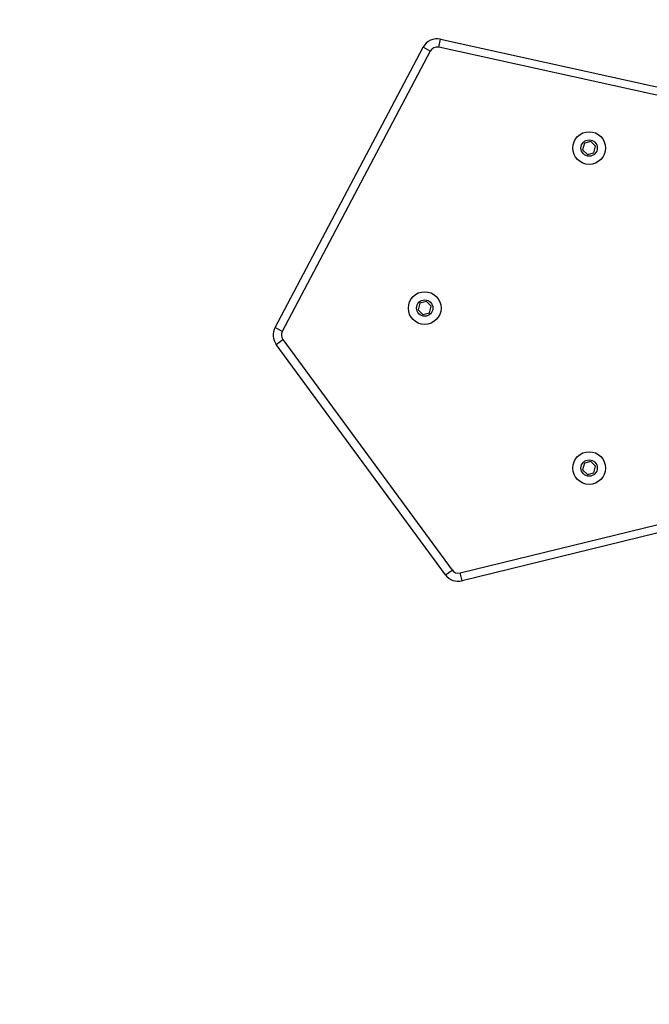
# Model space of a CAD drawing. Units: millimetres. Extents: x -500 to 1135, y 379 to 934.
# Drawn here: x 762 to 789, y 575 to 617 of the extents above; entities that cross this region are included whole.
import ezdxf

# ---------------------------------------------------------------- set-up
doc = ezdxf.new("R2010")
doc.units = ezdxf.units.MM
doc.header["$LTSCALE"] = 45
doc.header["$PDSIZE"] = -1
doc.layers.add('VP-DIM', color=7, linetype='Continuous')
doc.layers.add('VP-HIC', color=6, linetype='Continuous')
doc.layers.add('VP-EQ', color=7, linetype='Continuous', true_color=0x8a3492)
doc.layers.add('VP-SIDE', color=50, linetype='Continuous', plot=False)
doc.dimstyles.get("Standard").update_dxf_attribs({"dimtxt": 14, "dimasz": 15, "dimexe": 20, "dimexo": 50, "dimgap": 20, "dimtad": 0, "dimdec": 0, "dimzin": 0, "dimdsep": 46, "dimtxsty": 'Standard', "dimcen": -0.001, "dimadec": 0, "dimazin": 0, "dimtfac": 1, "dimtdec": 4, "dimtofl": 0, "dimtmove": 0, "dimatfit": 3, "dimfxl": 70, "dimfxlon": 1, "dimtolj": 1, "dimtzin": 0, "dimarcsym": 0})

# ---------------------------------------------------------------- blocks, each defined once
blk = doc.blocks.new('*D4')
at = {"layer": 'Defpoints', "color": 0}
for p in [(812.914, 858.457), (812.914, 584.609), (592.887, 536.305)]:
    blk.add_point(p, dxfattribs=at)
at = {"layer": 'VP-DIM', "color": 0, "lineweight": -2}
for p, q in [((592.887, 788.457), (592.887, 878.457)), ((812.914, 788.457), (812.914, 878.457)), ((607.887, 858.457), (669.138, 858.457)), ((797.914, 858.457), (744.138, 858.457))]:
    blk.add_line(p, q, dxfattribs=at)
at = {"layer": 'VP-DIM', "color": 0}
for points in [[(607.887, 860.957), (607.887, 855.957), (592.887, 858.457)], [(797.914, 855.957), (797.914, 860.957), (812.914, 858.457)]]:
    blk.add_solid(points, dxfattribs=at)
at = {"layer": 'VP-DIM', "color": 0, "insert": (706.638, 858.457), "char_height": 14, "attachment_point": 5}
blk.add_mtext('\\A1;220', dxfattribs=at)
blk = doc.blocks.new('*D11')
at = {"layer": 'Defpoints', "color": 0}
for p in [(780.028, 616.419), (605.567, 529.287), (1058.926, 529.287)]:
    blk.add_point(p, dxfattribs=at)
at = {"layer": 'VP-SIDE', "color": 0, "lineweight": -2}
for p, q in [((1058.926, 631.419), (1058.926, 646.419)), ((988.926, 616.419), (1078.926, 616.419)), ((988.926, 529.287), (1078.926, 529.287)), ((1058.926, 514.287), (1058.926, 499.287))]:
    blk.add_line(p, q, dxfattribs=at)
at = {"layer": 'VP-SIDE', "color": 0}
for points in [[(1056.426, 631.419), (1061.426, 631.419), (1058.926, 616.419)], [(1061.426, 514.287), (1056.426, 514.287), (1058.926, 529.287)]]:
    blk.add_solid(points, dxfattribs=at)
at = {"layer": 'VP-SIDE', "color": 0, "insert": (1058.926, 575.498), "char_height": 14, "attachment_point": 5, "rotation": 90}
blk.add_mtext('\\A1;87', dxfattribs=at)
blk = doc.blocks.new('*D12')
at = {"layer": 'Defpoints', "color": 0}
for p in [(962.914, 914.419), (962.914, 596.553), (442.887, 549.239)]:
    blk.add_point(p, dxfattribs=at)
at = {"layer": 'VP-SIDE', "color": 0, "lineweight": -2}
for p, q in [((442.887, 844.419), (442.887, 934.419)), ((962.914, 844.419), (962.914, 934.419)), ((457.887, 914.419), (669.523, 914.419)), ((947.914, 914.419), (744.523, 914.419))]:
    blk.add_line(p, q, dxfattribs=at)
at = {"layer": 'VP-SIDE', "color": 0}
for points in [[(457.887, 916.919), (457.887, 911.919), (442.887, 914.419)], [(947.914, 911.919), (947.914, 916.919), (962.914, 914.419)]]:
    blk.add_solid(points, dxfattribs=at)
at = {"layer": 'VP-SIDE', "color": 0, "insert": (707.023, 914.419), "char_height": 14, "attachment_point": 5}
blk.add_mtext('\\A1;520', dxfattribs=at)
blk = doc.blocks.new('*D13')
at = {"layer": 'Defpoints', "color": 0}
for p in [(661.762, 766.419), (612.752, 379.287), (1115.362, 379.287)]:
    blk.add_point(p, dxfattribs=at)
at = {"layer": 'VP-SIDE', "color": 0, "lineweight": -2}
for p, q in [((1045.362, 766.419), (1135.362, 766.419)), ((1115.362, 751.419), (1115.362, 611.52)), ((1115.362, 394.287), (1115.362, 534.186)), ((1045.362, 379.287), (1135.362, 379.287))]:
    blk.add_line(p, q, dxfattribs=at)
at = {"layer": 'VP-SIDE', "color": 0}
for points in [[(1117.862, 751.419), (1112.862, 751.419), (1115.362, 766.419)], [(1112.862, 394.287), (1117.862, 394.287), (1115.362, 379.287)]]:
    blk.add_solid(points, dxfattribs=at)
at = {"layer": 'VP-SIDE', "color": 0, "insert": (1115.362, 572.853), "char_height": 14, "attachment_point": 5, "rotation": 90}
blk.add_mtext('\\A1;387', dxfattribs=at)
blk = doc.blocks.new('WD1426_')
at = {"layer": 'VP-EQ', "color": 0, "linetype": 'Continuous', "lineweight": 25}
for p, q in [((4883.42, 3029.4), (4884.17, 3032.82)), ((4884.17, 3032.82), (5038.74, 2998.73)), ((4813.31, 2909.36), (4876.69, 3029.36)), ((4879.79, 3027.72), (4816.41, 2907.72)), ((4879.79, 3027.72), (4876.69, 3029.36)), ((5037.99, 2995.31), (4883.42, 3029.4)), ((4948.53, 2989), (4945.74, 2988.25)), ((4950.57, 2986.96), (4948.53, 2989)), ((4945.74, 2988.25), (4944.99, 2985.46)), ((4944.99, 2985.46), (4947.03, 2983.42)), ((4949.82, 2984.17), (4950.57, 2986.96)), ((4947.03, 2983.42), (4949.82, 2984.17)), ((4875.34, 2919.75), (4874.59, 2916.96)), ((4878.13, 2920.5), (4875.34, 2919.75)), ((4880.17, 2918.46), (4878.13, 2920.5)), ((4879.42, 2915.67), (4880.17, 2918.46)), ((4874.59, 2916.96), (4876.63, 2914.92)), ((4876.63, 2914.92), (4879.42, 2915.67)), ((4816.41, 2907.72), (4813.31, 2909.36)), ((4813.85, 2902.15), (4816.67, 2904.23)), ((4886.26, 2803.49), (4813.85, 2902.15)), ((4816.67, 2904.23), (4889.08, 2805.56)), ((4945.74, 2851.25), (4944.99, 2848.46)), ((4948.53, 2852), (4945.74, 2851.25)), ((4950.57, 2849.96), (4948.53, 2852)), ((4949.82, 2847.17), (4950.57, 2849.96)), ((4944.99, 2848.46), (4947.03, 2846.42)), ((4947.03, 2846.42), (4949.82, 2847.17)), ((4892.53, 2804.31), (5007.05, 2832.39)), ((5006.21, 2828.58), (4893.36, 2800.91)), ((4886.26, 2803.49), (4889.08, 2805.56)), ((4893.36, 2800.91), (4892.53, 2804.31))]:
    blk.add_line(p, q, dxfattribs=at)
for centre, radius in [((4947.78, 2986.21), 7), ((4947.78, 2986.21), 3.5), ((4877.38, 2917.71), 7), ((4877.38, 2917.71), 3.5), ((4947.78, 2849.21), 7), ((4947.78, 2849.21), 3.5)]:
    blk.add_circle(centre, radius, dxfattribs=at)
for centre, radius, start, end in [((4882.71, 3026.18), 6.8, 77.563, 152.1583), ((4882.71, 3026.18), 3.3, 77.563, 152.1583), ((4819.33, 2906.18), 6.8, 152.1583, 216.2766), ((4819.33, 2906.18), 3.3, 152.1583, 216.2766), ((4891.74, 2807.52), 6.8, 216.2766, 283.7766), ((4891.74, 2807.52), 3.3, 216.2766, 283.7766)]:
    blk.add_arc(centre, radius, start, end, dxfattribs=at)
blk = doc.blocks.new('WD1426_2D')
at = {"layer": 'VP-HIC', "color": 0, "xscale": 0.1, "yscale": 0.1, "zscale": 0.1}
blk.add_blockref('WD1426_', (291.757, 313.121), dxfattribs=at)

msp = doc.modelspace()

# ---------------------------------------------------------------- block references
at = {"layer": 'VP-SIDE', "color": 0}
msp.add_blockref('WD1426_2D', (0, 0), dxfattribs=at)

# ---------------------------------------------------------------- dimensions: what is measured, and where the dimension line sits
at = {"layer": 'VP-DIM', "color": 0}
dim = msp.add_linear_dim(base=(812.914, 858.457), p1=(592.887, 536.305), p2=(812.914, 584.609), dimstyle='Standard', dxfattribs=at)
dim.commit()
dim.dimension.update_dxf_attribs({"geometry": '*D4', "text_midpoint": (706.638, 858.457), "dimtype": 160})
at = {"layer": 'VP-SIDE', "color": 0}
dim = msp.add_linear_dim(base=(962.914, 914.419), p1=(442.887, 549.239), p2=(962.914, 596.553), dimstyle='Standard', dxfattribs=at)
dim.commit()
dim.dimension.update_dxf_attribs({"geometry": '*D12', "text_midpoint": (707.023, 914.419), "dimtype": 160})
dim = msp.add_linear_dim(base=(1115.362, 379.287), p1=(661.762, 766.419), p2=(612.752, 379.287), angle=90, dimstyle='Standard', dxfattribs=at)
dim.commit()
dim.dimension.update_dxf_attribs({"geometry": '*D13', "text_midpoint": (1115.362, 572.853)})
dim = msp.add_linear_dim(base=(1058.926, 529.287), p1=(780.028, 616.419), p2=(605.567, 529.287), angle=90, dimstyle='Standard', dxfattribs=at)
dim.commit()
dim.dimension.update_dxf_attribs({"geometry": '*D11', "text_midpoint": (1058.926, 575.498), "dimtype": 160})

doc.saveas('drawing.dxf')
